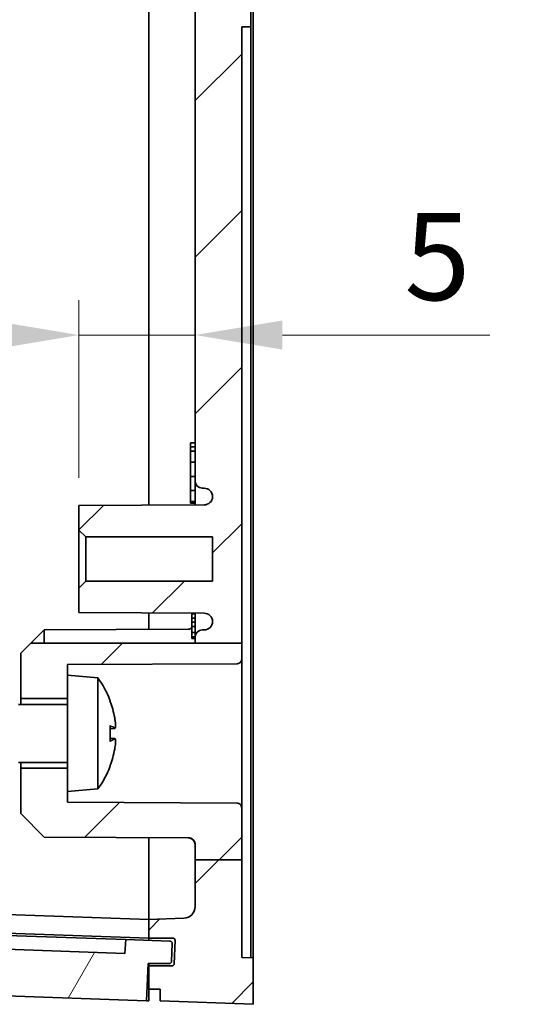
# Model space of a CAD drawing. Units: millimetres. Extents: x 22 to 2799, y 12 to 434.
# Drawn here: x 1003 to 1025, y 240 to 283 of the extents above; entities that cross this region are included whole.
import ezdxf

# ---------------------------------------------------------------- set-up
doc = ezdxf.new("R2010")
doc.units = ezdxf.units.MM
doc.header["$LTSCALE"] = 1.5
doc.layers.get('Defpoints').update_dxf_attribs({"lineweight": 25})
doc.layers.add('Dimension (ISO)', color=7, linetype='Continuous', lineweight=18)
doc.layers.add('Visible (ISO)', color=7, linetype='Continuous', lineweight=35)
doc.layers.add('Hatch (ISO)', color=1, linetype='Continuous', lineweight=18, true_color=0xff0000)
doc.styles.add('Note Text (TK)', font='MS PGothic.ttf')
doc.dimstyles.new('Default - Method 1b (TK)', dxfattribs={"dimscale": 1.5, "dimtxt": 2.5, "dimasz": 2.5, "dimexe": 1, "dimexo": 1.5, "dimgap": 1, "dimtad": 1, "dimtoh": 1, "dimrnd": 1e-08, "dimdsep": 46, "dimtxsty": 'Note Text (TK)', "dimcen": 0.09, "dimdle": 5, "dimclrd": 100, "dimclre": 100, "dimclrt": 7, "dimadec": 1, "dimazin": 1, "dimtfac": 1, "dimtmove": 0, "dimatfit": 3, "dimfxl": 0, "dimtolj": 1, "dimlwd": -1, "dimlwe": -1, "dimarcsym": 0})

# ---------------------------------------------------------------- blocks, each defined once
blk = doc.blocks.new('_DotSmall')
at = {"color": 0, "linetype": 'ByBlock', "const_width": 0.5}
blk.add_lwpolyline([(-0.0625, 0, 1), (0.0625, 0, 1)], format="xyb", close=True, dxfattribs=at)
blk = doc.blocks.new('*D32')
at = {"layer": 'Defpoints', "color": 0, "transparency": 16777216}
for p in [(1010.245, 286.168), (1012.245, 286.168), (1012.245, 282.205)]:
    blk.add_point(p, dxfattribs=at)
at = {"layer": 'Dimension (ISO)', "color": 100, "transparency": 16777216}
for p, q in [((1012.245, 284.455), (1012.245, 287.668)), ((1010.245, 286.168), (1006.495, 286.168)), ((1010.245, 286.168), (1012.245, 286.168)), ((1015.995, 286.168), (1024.918, 286.168))]:
    blk.add_line(p, q, dxfattribs=at)
blk.add_solid([(1015.995, 286.793), (1015.995, 285.543), (1012.245, 286.168)], dxfattribs=at)
at = {"layer": 'Dimension (ISO)', "color": 100, "transparency": 16777216, "xscale": 3.75, "yscale": 3.75, "zscale": 3.75}
blk.add_blockref('_DotSmall', (1010.245, 286.168), dxfattribs=at)
at = {"layer": 'Dimension (ISO)', "color": 7, "transparency": 16777216, "insert": (1021.245, 289.543), "char_height": 3.75, "attachment_point": 4, "style": 'Note Text (TK)'}
blk.add_mtext('\\A1;2', dxfattribs=at)
blk = doc.blocks.new('*D34')
at = {"layer": 'Defpoints', "color": 0, "transparency": 16777216}
for p in [(1010.245, 268.956), (1010.245, 268.956), (1005.245, 260.569)]:
    blk.add_point(p, dxfattribs=at)
at = {"layer": 'Dimension (ISO)', "color": 100, "transparency": 16777216}
for p, q in [((1005.245, 262.819), (1005.245, 270.456)), ((1001.495, 268.956), (997.745, 268.956)), ((1005.245, 268.956), (1010.245, 268.956)), ((1013.995, 268.956), (1022.918, 268.956))]:
    blk.add_line(p, q, dxfattribs=at)
for points in [[(1001.495, 269.581), (1001.495, 268.331), (1005.245, 268.956)], [(1013.995, 269.581), (1013.995, 268.331), (1010.245, 268.956)]]:
    blk.add_solid(points, dxfattribs=at)
at = {"layer": 'Dimension (ISO)', "color": 7, "transparency": 16777216, "insert": (1019.245, 272.331), "char_height": 3.75, "attachment_point": 4, "style": 'Note Text (TK)'}
blk.add_mtext('\\A1;5', dxfattribs=at)

msp = doc.modelspace()

# ---------------------------------------------------------------- hatches: boundary and pattern name
at = {"layer": 'Hatch (ISO)'}
h = msp.add_hatch(dxfattribs=at)
h.set_pattern_fill('ANSI31', color=256, scale=38.1, style=0)
h.set_pattern_definition([(45, (596.5, -4e-08), (-3.367596, 3.367596), [])])
edge = h.paths.add_edge_path()
edge.add_line((1010.2446, 319.3704), (1012.2446, 319.3704))
edge.add_line((1012.2446, 319.3704), (1012.2446, 323.452))
edge.add_line((1012.2446, 323.452), (1012.7446, 323.4694))
edge.add_line((1012.7446, 323.4694), (1012.7446, 325.4694))
edge.add_line((1012.7446, 325.4694), (1008.7446, 325.3194))
edge.add_line((1008.7446, 325.3194), (1008.7446, 324.8194))
edge.add_line((1008.7446, 324.8194), (1008.2446, 324.8194))
edge.add_line((1008.2446, 324.8194), (1008.2446, 323.8194))
edge.add_line((1008.2446, 323.8194), (1009.2462, 323.8194))
edge.add_ellipse((1009.2462, 323.7194), major_axis=(0, 0.1), ratio=1, start_angle=272, end_angle=360, ccw=False)
edge.add_line((1009.3461, 323.7229), (1009.381, 322.7229))
edge.add_ellipse((1009.2811, 322.7194), major_axis=(0.0999, 0.0035), ratio=1, start_angle=268, end_angle=360, ccw=False)
edge.add_line((1009.2811, 322.6194), (1008.2446, 322.6194))
edge.add_line((1008.2446, 322.6194), (1008.2446, 321.8194))
edge.add_line((1008.2446, 321.8194), (1009.7621, 321.7664))
edge.add_ellipse((1009.7446, 321.2668), major_axis=(0.0174, 0.4997), ratio=1, start_angle=272, end_angle=360, ccw=False)
edge.add_line((1010.2446, 321.2668), (1010.2446, 319.3704))
edge = h.paths.add_edge_path()
edge.add_line((1010.2446, 255.7045), (1012.2446, 255.7045))
edge.add_line((1012.2446, 255.7045), (1012.2446, 282.2055))
edge.add_line((1012.2446, 282.2055), (1012.6446, 282.2194))
edge.add_line((1012.6446, 282.2194), (1012.6446, 283.4194))
edge.add_line((1012.6446, 283.4194), (1012.2446, 283.4334))
edge.add_line((1012.2446, 283.4334), (1012.2446, 309.7855))
edge.add_line((1012.2446, 309.7855), (1010.2446, 309.7855))
edge.add_line((1010.2446, 309.7855), (1010.2446, 309.6694))
edge.add_ellipse((1010.5446, 309.6694), major_axis=(-0.3, 0), ratio=1, start_angle=0, end_angle=90)
edge.add_line((1010.5446, 309.3694), (1010.6246, 309.3694))
edge.add_ellipse((1010.6246, 308.9994), major_axis=(0, 0.37), ratio=1, start_angle=270, end_angle=360, ccw=False)
edge.add_ellipse((1010.6251, 309.0176), major_axis=(0.3696, -0.0182), ratio=1, start_angle=273.11595, end_angle=360, ccw=False)
edge.add_line((1010.627, 308.6476), (1005.2446, 308.6194))
edge.add_line((1005.2446, 308.6194), (1005.2446, 307.5694))
edge.add_line((1005.2446, 307.5694), (1005.5446, 307.2694))
edge.add_line((1005.5446, 307.2694), (1010.9946, 307.2694))
edge.add_line((1010.9946, 307.2694), (1010.9946, 305.3694))
edge.add_line((1010.9946, 305.3694), (1005.5446, 305.3694))
edge.add_line((1005.5446, 305.3694), (1005.2446, 305.0694))
edge.add_line((1005.2446, 305.0694), (1005.2446, 304.0194))
edge.add_line((1005.2446, 304.0194), (1010.627, 303.9913))
edge.add_ellipse((1010.6251, 303.6213), major_axis=(0.0019, 0.37), ratio=1, start_angle=273.11595, end_angle=360, ccw=False)
edge.add_ellipse((1010.6246, 303.6394), major_axis=(0.37, 0), ratio=1, start_angle=270, end_angle=360, ccw=False)
edge.add_line((1010.6246, 303.2694), (1010.5446, 303.2694))
edge.add_ellipse((1010.5446, 302.9694), major_axis=(0, 0.3), ratio=1, start_angle=0, end_angle=90)
edge.add_line((1010.2446, 302.9694), (1010.2446, 262.6694))
edge.add_ellipse((1010.5446, 262.6694), major_axis=(-0.3, 0), ratio=1, start_angle=0, end_angle=90)
edge.add_line((1010.5446, 262.3694), (1010.6246, 262.3694))
edge.add_ellipse((1010.6246, 261.9994), major_axis=(0, 0.37), ratio=1, start_angle=270, end_angle=360, ccw=False)
edge.add_ellipse((1010.6251, 262.0176), major_axis=(0.3696, -0.0182), ratio=1, start_angle=273.11595, end_angle=360, ccw=False)
edge.add_line((1010.627, 261.6476), (1005.2446, 261.6194))
edge.add_line((1005.2446, 261.6194), (1005.2446, 260.5694))
edge.add_line((1005.2446, 260.5694), (1005.5446, 260.2694))
edge.add_line((1005.5446, 260.2694), (1010.9946, 260.2694))
edge.add_line((1010.9946, 260.2694), (1010.9946, 258.3694))
edge.add_line((1010.9946, 258.3694), (1005.5446, 258.3694))
edge.add_line((1005.5446, 258.3694), (1005.2446, 258.0694))
edge.add_line((1005.2446, 258.0694), (1005.2446, 257.0194))
edge.add_line((1005.2446, 257.0194), (1010.627, 256.9913))
edge.add_ellipse((1010.6251, 256.6213), major_axis=(0.0019, 0.37), ratio=1, start_angle=273.11595, end_angle=360, ccw=False)
edge.add_ellipse((1010.6246, 256.6394), major_axis=(0.37, 0), ratio=1, start_angle=270, end_angle=360, ccw=False)
edge.add_line((1010.6246, 256.2694), (1010.5446, 256.2694))
edge.add_ellipse((1010.5446, 255.9694), major_axis=(0, 0.3), ratio=1, start_angle=0, end_angle=90)
edge.add_line((1010.2446, 255.9694), (1010.2446, 255.7045))
edge = h.paths.add_edge_path()
edge.add_line((1010.2446, 246.3808), (1012.2446, 246.3808))
edge.add_line((1012.2446, 246.3808), (1012.2446, 248.6205))
edge.add_spline(control_points=[(1012.2446, 248.6205), (1012.2446, 248.6452), (1012.2389, 248.6742), (1012.22, 248.7198), (1012.2035, 248.7445), (1012.1686, 248.7794), (1012.144, 248.7958), (1012.0987, 248.8146), (1012.0701, 248.8204), (1012.0457, 248.8205)], knot_values=[0.0296193, 0.0296193, 0.0296193, 0.0296193, 0.0370241, 0.0370241, 0.0444289, 0.0444289, 0.0518337, 0.0518337, 0.059134, 0.059134, 0.059134, 0.059134], degree=3, periodic=0)
edge.add_line((1012.0457, 248.8205), (1004.7446, 248.8587))
edge.add_line((1004.7446, 248.8587), (1004.7446, 249.3194))
edge.add_line((1004.7446, 249.3194), (1004.7446, 250.3194))
edge.add_line((1004.7446, 250.3194), (1002.7446, 250.3194))
edge.add_line((1002.7446, 250.3194), (1002.7446, 248.3694))
edge.add_line((1002.7446, 248.3694), (1003.7446, 247.3642))
edge.add_line((1003.7446, 247.3642), (1009.9462, 247.3317))
edge.add_spline(control_points=[(1009.9462, 247.3317), (1009.9829, 247.3315), (1010.0257, 247.3229), (1010.0937, 247.2947), (1010.1306, 247.27), (1010.183, 247.2177), (1010.2076, 247.1807), (1010.236, 247.1123), (1010.2446, 247.0688), (1010.2446, 247.0317)], knot_values=[0.0890144, 0.0890144, 0.0890144, 0.0890144, 0.099965, 0.099965, 0.1110722, 0.1110722, 0.1221794, 0.1221794, 0.1332866, 0.1332866, 0.1332866, 0.1332866], degree=3, periodic=0)
edge.add_line((1010.2446, 247.0317), (1010.2446, 246.3808))
edge = h.paths.add_edge_path()
edge.add_line((1003.3255, 309.7855), (1010.2446, 309.7855))
edge.add_line((1010.2446, 309.7855), (1012.2446, 309.7855))
edge.add_line((1012.2446, 309.7855), (1012.2446, 310.6205))
edge.add_ellipse((1012.0446, 310.6205), major_axis=(0.2, 0), ratio=1, start_angle=0, end_angle=89.7)
edge.add_line((1012.0457, 310.8205), (1004.7446, 310.8587))
edge.add_line((1004.7446, 310.8587), (1004.7446, 311.3194))
edge.add_line((1004.7446, 311.3194), (1004.7446, 312.3194))
edge.add_line((1004.7446, 312.3194), (1002.7446, 312.3194))
edge.add_line((1002.7446, 312.3194), (1002.7446, 310.3694))
edge.add_line((1002.7446, 310.3694), (1003.3255, 309.7855))
edge = h.paths.add_edge_path()
edge.add_line((1010.2446, 319.3704), (1010.2446, 318.6071))
edge.add_ellipse((1009.9446, 318.6071), major_axis=(0.3, 0), ratio=1, start_angle=270.3, end_angle=360, ccw=False)
edge.add_line((1009.9462, 318.3071), (1003.7446, 318.2747))
edge.add_line((1003.7446, 318.2747), (1002.7446, 317.2694))
edge.add_line((1002.7446, 317.2694), (1002.7446, 315.3194))
edge.add_line((1002.7446, 315.3194), (1004.7446, 315.3194))
edge.add_line((1004.7446, 315.3194), (1004.7446, 316.3194))
edge.add_line((1004.7446, 316.3194), (1004.7446, 316.7802))
edge.add_line((1004.7446, 316.7802), (1012.0457, 316.8184))
edge.add_ellipse((1012.0446, 317.0184), major_axis=(0.001, -0.2), ratio=1, start_angle=0, end_angle=89.7)
edge.add_line((1012.2446, 317.0184), (1012.2446, 319.3704))
edge.add_line((1012.2446, 319.3704), (1010.2446, 319.3704))
edge = h.paths.add_edge_path()
edge.add_line((1003.1775, 255.7045), (1002.7446, 255.2694))
edge.add_line((1002.7446, 255.2694), (1002.7446, 253.3194))
edge.add_line((1002.7446, 253.3194), (1004.7446, 253.3194))
edge.add_line((1004.7446, 253.3194), (1004.7446, 254.3194))
edge.add_line((1004.7446, 254.3194), (1004.7446, 254.7802))
edge.add_line((1004.7446, 254.7802), (1012.0457, 254.8184))
edge.add_spline(control_points=[(1012.0457, 254.8184), (1012.0701, 254.8185), (1012.0987, 254.8243), (1012.144, 254.8431), (1012.1686, 254.8595), (1012.2035, 254.8944), (1012.22, 254.9191), (1012.2389, 254.9647), (1012.2446, 254.9937), (1012.2446, 255.0184)], knot_values=[0.059343, 0.059343, 0.059343, 0.059343, 0.0666433, 0.0666433, 0.0740481, 0.0740481, 0.0814529, 0.0814529, 0.0888578, 0.0888578, 0.0888578, 0.0888578], degree=3, periodic=0)
edge.add_line((1012.2446, 255.0184), (1012.2446, 255.7045))
edge.add_line((1012.2446, 255.7045), (1010.2446, 255.7045))
edge.add_line((1010.2446, 255.7045), (1003.1775, 255.7045))
edge = h.paths.add_edge_path()
edge.add_line((1010.2446, 246.3808), (1010.2446, 244.3721))
edge.add_ellipse((1009.7446, 244.3721), major_axis=(0.5, 0), ratio=1, start_angle=272, end_angle=360, ccw=False)
edge.add_line((1009.7621, 243.8724), (1008.2446, 243.8194))
edge.add_line((1008.2446, 243.8194), (1008.2446, 243.0194))
edge.add_line((1008.2446, 243.0194), (1009.2811, 243.0194))
edge.add_ellipse((1009.2811, 242.9194), major_axis=(0, 0.1), ratio=1, start_angle=268, end_angle=360, ccw=False)
edge.add_line((1009.381, 242.9159), (1009.3461, 241.9159))
edge.add_ellipse((1009.2462, 241.9194), major_axis=(0.0999, -0.0035), ratio=1, start_angle=272, end_angle=360, ccw=False)
edge.add_line((1009.2462, 241.8194), (1008.2446, 241.8194))
edge.add_line((1008.2446, 241.8194), (1008.2446, 240.8194))
edge.add_line((1008.2446, 240.8194), (1008.7446, 240.8194))
edge.add_line((1008.7446, 240.8194), (1008.7446, 240.3194))
edge.add_line((1008.7446, 240.3194), (1012.7446, 240.1694))
edge.add_line((1012.7446, 240.1694), (1012.7446, 242.1694))
edge.add_line((1012.7446, 242.1694), (1012.2446, 242.1869))
edge.add_line((1012.2446, 242.1869), (1012.2446, 246.3808))
edge.add_line((1012.2446, 246.3808), (1010.2446, 246.3808))
h = msp.add_hatch(dxfattribs=at)
h.set_pattern_fill('ANSI31', color=256, scale=38.1, angle=14.99998, style=0)
h.set_pattern_definition([(60, (596.5, -4e-08), (-4.124445, 2.38125), [])])
edge = h.paths.add_edge_path()
edge.add_ellipse((975.849, 243.1518), major_axis=(-0.0999, 0.0035), ratio=1, start_angle=0, end_angle=90)
edge.add_line((975.8455, 243.0518), (977.2446, 243.003))
edge.add_line((977.2446, 243.003), (977.2446, 241.402))
edge.add_line((977.2446, 241.402), (1008.156, 240.3225))
edge.add_line((1008.156, 240.3225), (1008.2258, 241.9211))
edge.add_line((1008.2258, 241.9211), (1009.1298, 241.9211))
edge.add_ellipse((1009.1298, 242.0211), major_axis=(0, -0.1), ratio=1, start_angle=0, end_angle=88)
edge.add_line((1009.2297, 242.0176), (1009.2566, 242.7856))
edge.add_ellipse((1009.1566, 242.7891), major_axis=(0.0999, -0.0035), ratio=1, start_angle=0, end_angle=90)
edge.add_line((1009.1601, 242.8891), (1007.2613, 242.9554))
edge.add_line((1007.2613, 242.9554), (1007.2194, 242.3565))
edge.add_line((1007.2194, 242.3565), (978.2789, 243.3671))
edge.add_line((978.2789, 243.3671), (978.2789, 243.9674))
edge.add_line((978.2789, 243.9674), (975.8804, 244.0512))
edge.add_ellipse((975.8769, 243.9513), major_axis=(0.0035, 0.0999), ratio=1, start_angle=0, end_angle=90)
edge.add_line((975.777, 243.9548), (975.749, 243.1552))

# ---------------------------------------------------------------- linework, layer by layer
at = {"layer": 'Visible (ISO)'}
for p, q in [((1008.2446, 261.6351), (1008.2446, 304.0037)), ((1008.2446, 304.0037), (1008.2446, 261.6351)), ((1010.2446, 302.9694), (1010.2446, 262.6694)), ((1012.7446, 288.8601), (1012.7446, 276.7787)), ((1012.6446, 282.2194), (1012.6446, 283.4194)), ((1012.2446, 282.2055), (1012.6446, 282.2194)), ((1012.2446, 255.7045), (1012.2446, 282.2055)), ((1012.6446, 242.1729), (1012.6446, 282.2194)), ((1012.7446, 276.2958), (1012.7446, 262.154)), ((1010.2446, 264.3194), (1010.0446, 264.3194)), ((1010.2446, 264.1513), (1010.0446, 264.1513)), ((1010.0446, 263.9588), (1010.0446, 264.1513)), ((1010.2446, 263.9588), (1010.0446, 263.9588)), ((1010.0446, 263.4949), (1010.0446, 263.9588)), ((1010.2446, 263.4949), (1010.0446, 263.4949)), ((1010.0446, 262.877), (1010.0446, 263.4949)), ((1010.2446, 262.877), (1010.0446, 262.877)), ((1010.0446, 262.2631), (1010.0446, 262.877)), ((1010.2446, 262.6694), (1010.2446, 261.6456)), ((1010.2446, 262.2631), (1010.0446, 262.2631)), ((1010.0446, 261.7992), (1010.0446, 262.2631)), ((1010.5446, 262.3694), (1010.6246, 262.3694)), ((1010.2446, 261.7992), (1010.0446, 261.7992)), ((1010.2446, 261.7303), (1010.0446, 261.7303)), ((1010.627, 261.6476), (1005.2446, 261.6194)), ((1005.2446, 261.6194), (1005.2446, 260.5694)), ((1005.2446, 260.5694), (1005.5446, 260.2694)), ((1005.2446, 260.5694), (1005.2446, 258.0694)), ((1005.5446, 260.2694), (1010.9946, 260.2694)), ((1005.5446, 258.3694), (1005.5446, 260.2694)), ((1010.9946, 260.2694), (1010.9946, 258.3694)), ((1005.5446, 258.3694), (1005.2446, 258.0694)), ((1010.9946, 258.3694), (1005.5446, 258.3694)), ((1005.2446, 258.0694), (1005.2446, 257.0194)), ((1005.2446, 257.0194), (1010.627, 256.9913)), ((1008.2446, 256.2982), (1008.2446, 257.0037)), ((1008.2446, 257.0037), (1008.2446, 256.2982)), ((1010.2446, 256.9703), (1010.0946, 256.9703)), ((1010.0946, 256.7799), (1010.0946, 256.9703)), ((1010.2446, 256.7799), (1010.0946, 256.7799)), ((1010.0946, 256.604), (1010.0946, 256.7799)), ((1010.2446, 256.9933), (1010.2446, 255.9694)), ((1003.1775, 255.7045), (1003.7446, 256.2747)), ((1003.7446, 256.2747), (1009.9462, 256.3071)), ((1003.7446, 256.2747), (1003.7446, 255.7045)), ((1010.2446, 256.604), (1010.0946, 256.604)), ((1010.0946, 256.4136), (1010.0946, 256.604)), ((1010.2446, 256.4136), (1010.0946, 256.4136)), ((1010.0946, 256.1607), (1010.0946, 256.4136)), ((1010.6246, 256.2694), (1010.5446, 256.2694)), ((1010.2446, 256.1607), (1010.0946, 256.1607)), ((1010.0946, 255.9703), (1010.0946, 256.1607)), ((1010.0946, 255.8994), (1010.0946, 255.9703)), ((1010.2446, 255.9703), (1010.0946, 255.9703)), ((1010.2446, 255.8994), (1010.0946, 255.8994)), ((1010.2446, 255.9694), (1010.2446, 255.7045)), ((1003.1775, 255.7045), (1002.7446, 255.2694)), ((1002.7446, 255.2694), (1003.1775, 255.7045)), ((1003.1775, 255.7045), (1012.2446, 255.7045)), ((1012.2446, 255.0184), (1012.2446, 255.7045)), ((1002.7446, 255.2694), (1002.7446, 253.3194)), ((1012.2446, 248.6205), (1012.2446, 255.0184)), ((1004.7446, 254.7802), (1012.0457, 254.8184)), ((1004.7446, 254.3194), (1004.7446, 254.7802)), ((1004.7446, 254.3194), (1004.7446, 249.3194)), ((1006.0556, 254.2047), (1004.7446, 254.3194)), ((1006.0556, 254.2047), (1006.0556, 249.4341)), ((1002.7446, 253.3194), (1004.7446, 253.3194)), ((1002.7446, 253.0694), (1002.7446, 253.3194)), ((1004.7446, 253.0694), (1002.6446, 253.0694)), ((1006.5881, 253.1908), (1006.5881, 253.2032)), ((1006.5881, 251.4983), (1006.5881, 252.1406)), ((1006.792, 252.0375), (1006.5881, 252.0196)), ((1006.792, 251.6014), (1006.5881, 251.6193)), ((1004.7446, 250.5694), (1002.6446, 250.5694)), ((1002.7446, 250.3194), (1002.7446, 250.5694)), ((1004.7446, 250.3194), (1002.7446, 250.3194)), ((1002.7446, 250.3194), (1002.7446, 248.3694)), ((1006.5881, 250.4357), (1006.5881, 250.4481)), ((1006.0556, 249.4341), (1004.7446, 249.3194)), ((1004.7446, 248.8587), (1004.7446, 249.3194)), ((1012.0457, 248.8205), (1004.7446, 248.8587)), ((1012.2446, 246.3808), (1012.2446, 248.6205)), ((1002.7446, 248.3694), (1003.7446, 247.3642)), ((1002.7446, 248.3694), (1003.7446, 247.3642)), ((1003.7446, 247.3642), (1009.9462, 247.3317)), ((1003.7446, 247.3642), (1009.9462, 247.3317)), ((1008.2446, 243.8194), (1008.2446, 247.3406)), ((1008.2446, 247.3406), (1008.2446, 243.8194)), ((1010.2446, 247.0317), (1010.2446, 246.3808)), ((1010.2446, 246.3808), (1010.2446, 244.3721)), ((1010.2446, 246.3808), (1012.2446, 246.3808)), ((1012.2446, 242.1869), (1012.2446, 246.3808)), ((983.5003, 244.6835), (1008.2446, 243.8194)), ((983.5003, 243.8852), (1008.2446, 243.0211)), ((983.5842, 243.7822), (1007.2613, 242.9554)), ((1009.7621, 243.8724), (1008.2446, 243.8194)), ((1008.2446, 243.8194), (1008.2446, 243.0194)), ((1007.2194, 242.3565), (978.2789, 243.3671)), ((1007.2613, 242.9554), (1007.2194, 242.3565)), ((1009.1601, 242.8891), (1007.2613, 242.9554)), ((1008.2446, 243.0194), (1009.2811, 243.0194)), ((1008.2446, 243.0194), (1008.2446, 242.9613)), ((1008.2446, 242.921), (1008.2446, 242.9613)), ((1009.2297, 242.0176), (1009.2566, 242.7856)), ((1009.381, 242.9159), (1009.3461, 241.9159)), ((1008.156, 240.3225), (1008.2258, 241.9211)), ((1008.2446, 241.8204), (1008.2214, 241.8212)), ((1008.2258, 241.9211), (1009.1298, 241.9211)), ((1008.2446, 241.9194), (1008.2446, 241.9211)), ((1008.2446, 241.9194), (1008.2446, 241.8659)), ((1008.2446, 241.8204), (1008.2446, 241.8659)), ((1008.2446, 241.8204), (1008.2446, 241.8194)), ((1009.2462, 241.8194), (1008.2446, 241.8194)), ((1008.2446, 241.8194), (1008.2446, 240.8194)), ((1012.7446, 242.1694), (1012.2446, 242.1869)), ((1012.7446, 240.1694), (1012.7446, 242.1694)), ((977.2446, 241.402), (1008.156, 240.3225)), ((1008.2446, 240.8194), (1008.7446, 240.8194)), ((1008.2446, 240.8194), (1008.2446, 240.3194)), ((1008.7446, 240.8194), (1008.7446, 240.3194)), ((1008.2446, 240.3194), (1008.156, 240.3225)), ((1008.7446, 240.3194), (1012.7446, 240.1694))]:
    msp.add_line(p, q, dxfattribs=at)
for centre, radius, start, end in [((1010.5446, 262.6694), 0.3, 180, 270), ((1010.6246, 261.9994), 0.37, 0, 90), ((1010.6251, 262.0176), 0.37, 270.3, 357.18405), ((1010.6251, 256.6213), 0.37, 2.81595, 89.7), ((1009.9446, 256.6071), 0.3, 270.3, 300), ((1010.5446, 255.9694), 0.3, 90, 180), ((1010.6246, 256.6394), 0.37, 270, 0), ((1002.8446, 251.8194), 4, 21.00678, 36.60724), ((1006.4481, 253.2032), 0.14, 0, 21.00678), ((1002.8446, 251.8194), 4, 323.39276, 338.99322), ((1006.4481, 250.4357), 0.14, 338.99322, 0), ((1009.9446, 247.0317), 0.3, 0, 89.7), ((1009.7446, 244.3721), 0.5, 272, 0), ((1009.1566, 242.7891), 0.1, 358, 88), ((1009.2811, 242.9194), 0.1, 358, 90), ((1009.1298, 242.0211), 0.1, 270, 358), ((1009.2462, 241.9194), 0.1, 270, 358)]:
    msp.add_arc(centre, radius, start, end, dxfattribs=at)
for centre, major_axis, ratio, start_param, end_param in [((1002.8655, 251.8598), (3.5497, -1.8284), 0.9817194, 0.6453905, 0.8347861), ((1002.8655, 251.585), (3.9772, 0.3531), 0.1692068, 0.1621978, 0.3515934), ((1002.8655, 252.0538), (3.9772, -0.3531), 0.1692068, 5.9315919, 6.1209875), ((1002.8655, 251.779), (-3.5497, -1.8284), 0.9817194, 2.3068065, 2.4962021)]:
    msp.add_ellipse(centre, major_axis=major_axis, ratio=ratio, start_param=start_param, end_param=end_param, dxfattribs=at)
for points, knots in [([(1012.7446, 276.2958), (1012.7446, 276.3771), (1012.7446, 276.4584), (1012.7446, 276.6198), (1012.7446, 276.6998), (1012.7446, 276.7787)], [0, 0, 0, 0, 0.024397022, 0.024397022, 0.048794029, 0.048794029, 0.048794029, 0.048794029]), ([(1012.7446, 262.154), (1012.7446, 261.2814), (1012.7446, 259.5365), (1012.7446, 257.3932), (1012.7446, 255.3055), (1012.7446, 253.6908), (1012.7446, 251.7672), (1012.7446, 250.3143), (1012.7446, 248.6286), (1012.7446, 247.3931), (1012.7446, 246.0098), (1012.7446, 245.0391), (1012.7446, 244.0113), (1012.7446, 243.3427), (1012.7446, 242.7098), (1012.7446, 242.2837), (1012.7446, 242.2151), (1012.7446, 242.1694)], [5.4984893, 5.4984893, 5.4984893, 5.4984893, 5.629272, 5.7600546, 5.825446, 5.9562286, 6.02162, 6.1524026, 6.217794, 6.3485766, 6.413968, 6.5447506, 6.610142, 6.7409247, 6.806316, 6.9370987, 7.0678813, 7.0678813, 7.0678813, 7.0678813]), ([(1012.0457, 254.8184), (1012.0701, 254.8185), (1012.0987, 254.8243), (1012.144, 254.8431), (1012.1686, 254.8595), (1012.2035, 254.8944), (1012.22, 254.9191), (1012.2389, 254.9647), (1012.2446, 254.9937), (1012.2446, 255.0184)], [0.059342965, 0.059342965, 0.059342965, 0.059342965, 0.066643317, 0.066643317, 0.07404813, 0.07404813, 0.081452943, 0.081452943, 0.088857756, 0.088857756, 0.088857756, 0.088857756]), ([(1006.7808, 252.4953), (1006.7895, 252.4472), (1006.7976, 252.3941), (1006.8096, 252.2925), (1006.8137, 252.244), (1006.8172, 252.164), (1006.817, 252.127), (1006.8121, 252.0714), (1006.8073, 252.0527), (1006.7959, 252.0362), (1006.7889, 252.0352), (1006.7808, 252.0422)], [0, 0, 0, 0, 0.014837566, 0.014837566, 0.029675131, 0.029675131, 0.04434746, 0.04434746, 0.059019789, 0.059019789, 0.072014992, 0.072014992, 0.072014992, 0.072014992]), ([(1006.7808, 251.5967), (1006.7895, 251.6042), (1006.7976, 251.6029), (1006.8096, 251.579), (1006.8137, 251.5565), (1006.8172, 251.4994), (1006.817, 251.4613), (1006.8121, 251.3737), (1006.8073, 251.3242), (1006.7959, 251.2342), (1006.7889, 251.1883), (1006.7808, 251.1435)], [0, 0, 0, 0, 0.014837566, 0.014837566, 0.029675131, 0.029675131, 0.04434746, 0.04434746, 0.059019789, 0.059019789, 0.072014992, 0.072014992, 0.072014992, 0.072014992]), ([(1012.2446, 248.6205), (1012.2446, 248.6452), (1012.2389, 248.6742), (1012.22, 248.7198), (1012.2035, 248.7445), (1012.1686, 248.7794), (1012.144, 248.7958), (1012.0987, 248.8146), (1012.0701, 248.8204), (1012.0457, 248.8205)], [0.029619252, 0.029619252, 0.029619252, 0.029619252, 0.037024065, 0.037024065, 0.044428878, 0.044428878, 0.051833691, 0.051833691, 0.059134043, 0.059134043, 0.059134043, 0.059134043]), ([(1009.9462, 247.3317), (1009.9829, 247.3315), (1010.0257, 247.3229), (1010.0937, 247.2947), (1010.1306, 247.27), (1010.183, 247.2177), (1010.2076, 247.1807), (1010.236, 247.1123), (1010.2446, 247.0688), (1010.2446, 247.0317)], [0.089014447, 0.089014447, 0.089014447, 0.089014447, 0.099964975, 0.099964975, 0.111072195, 0.111072195, 0.122179414, 0.122179414, 0.133286634, 0.133286634, 0.133286634, 0.133286634])]:
    msp.add_open_spline(points, degree=3, knots=knots, dxfattribs=at)
for points, degree in [([(1010.0446, 264.1513), (1010.0446, 264.2283), (1010.0446, 264.283), (1010.0446, 264.3194)], 2), ([(1010.0446, 261.7303), (1010.0446, 261.7579), (1010.0446, 261.7992)], 2), ([(1006.5788, 252.1483), (1006.5847, 252.1462), (1006.5881, 252.1433), (1006.5881, 252.1406)], 3), ([(1006.5881, 251.4983), (1006.5881, 251.4956), (1006.5847, 251.4927), (1006.5788, 251.4906)], 3)]:
    msp.add_open_spline(points, degree=degree, dxfattribs=at)

# ---------------------------------------------------------------- dimensions: what is measured, and where the dimension line sits
at = {"layer": 'Dimension (ISO)', "color": 100, "true_color": 0x00ff3f}
for base, p1, p2, override, picture, middle in [((1012.2446, 286.1676), (1010.2446, 286.1676), (1012.2446, 282.2055), {"dimtoh": 0, "dimdec": 2, "dimblk1": 'DotSmall', "dimsah": 1, "dimdle": 0, "dimse1": 1, "dimtp": 0, "dimtm": 0, "dimtdec": 2, "dimtofl": 1, "dimatfit": 1}, '*D32', (1022.3313, 286.1676)), ((1010.2446, 268.9563), (1005.2446, 260.5694), (1010.2446, 268.9563), {"dimtoh": 0, "dimdec": 2, "dimse2": 1, "dimtp": 0, "dimtm": 0, "dimtdec": 2, "dimtofl": 1, "dimatfit": 1}, '*D34', (1020.3313, 268.9563))]:
    dim = msp.add_linear_dim(base=base, p1=p1, p2=p2, angle=180, dimstyle='Default - Method 1b (TK)', override=override, dxfattribs=at)
    dim.commit()
    dim.dimension.update_dxf_attribs({"geometry": picture, "text_midpoint": middle, "dimtype": 160})

doc.saveas('drawing.dxf')
